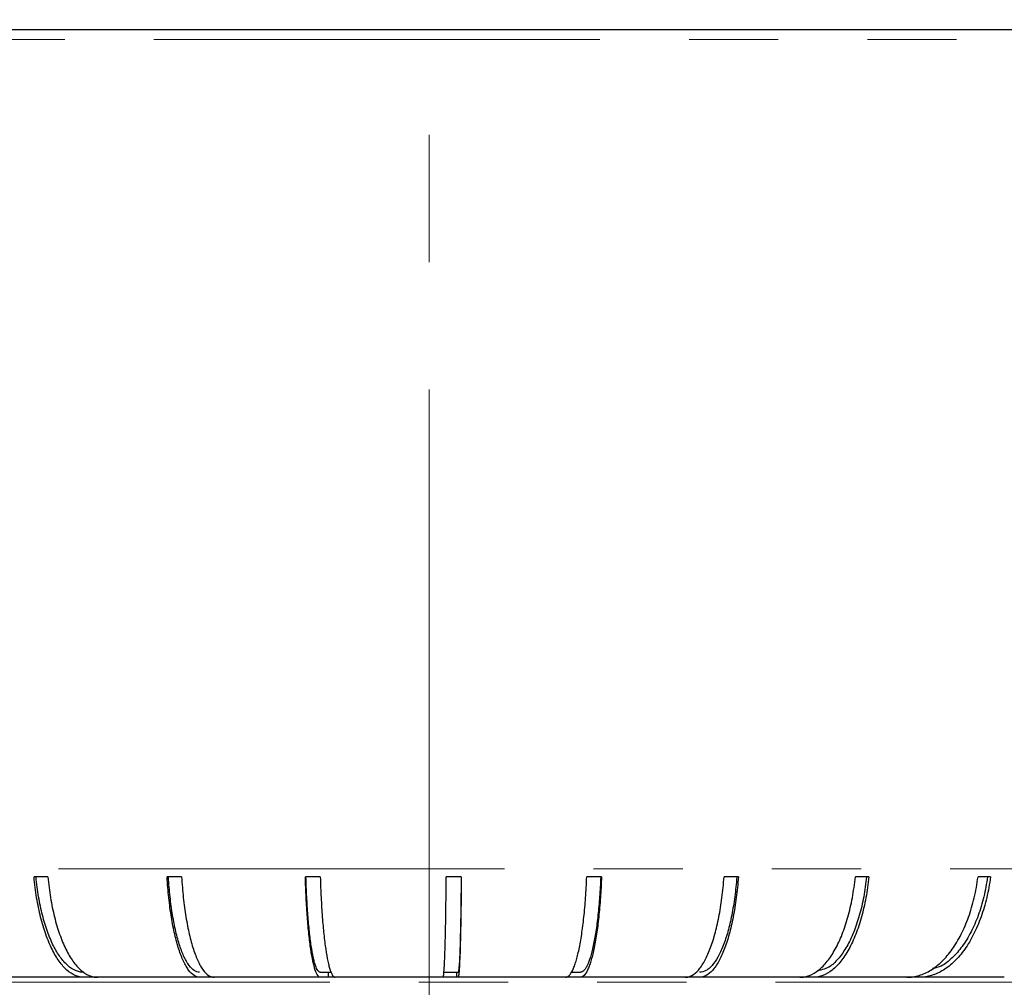
# Model space of a CAD drawing. Units: millimetres. Extents: x 104 to 1004, y 44 to 1434.
# Drawn here: x 708 to 778, y 757 to 826 of the extents above; entities that cross this region are included whole.
import ezdxf

# ---------------------------------------------------------------- set-up
doc = ezdxf.new("R2010")
doc.units = ezdxf.units.MM
doc.header["$LTSCALE"] = 5
doc.linetypes.add('CENTERX2', pattern=[20.32, 12.7, -2.54, 2.54, -2.54])
doc.linetypes.add('PHANTOM', pattern=[12.7, 6.35, -1.27, 1.27, -1.27, 1.27, -1.27])
doc.layers.add('WAKU', color=7, linetype='Continuous')
doc.styles.add('SLDTEXTSTYLE0', font='TXT', dxfattribs={"width": 0.7, "bigfont": 'bigfont'})
doc.dimstyles.new('SLDDIMSTYLE0', dxfattribs={"dimtxt": 13.642578, "dimasz": 12.5, "dimexe": 0, "dimexo": 0.0625, "dimgap": 3.410645, "dimtad": 0, "dimtih": 1, "dimtoh": 1, "dimdec": 0, "dimlfac": 1.4, "dimrnd": 1e-09, "dimzin": 12, "dimdsep": 46, "dimtxsty": 'SLDTEXTSTYLE0', "dimblk1": 'OPEN30', "dimblk2": 'OPEN30', "dimsah": 1, "dimcen": 0.09, "dimadec": 0, "dimazin": 3, "dimtol": 1, "dimtp": 3, "dimtm": 3, "dimtfac": 1, "dimtdec": 0, "dimtmove": 0, "dimatfit": 0, "dimldrblk": 'OPEN30', "dimfxl": 1, "dimfrac": 2, "dimtolj": 1, "dimarcsym": 0})
doc.dimstyles.new('SLDDIMSTYLE1', dxfattribs={"dimtxt": 13.642578, "dimasz": 12.5, "dimexe": 0, "dimexo": 0.0625, "dimgap": 3.410645, "dimtad": 3, "dimdec": 1, "dimlfac": 1.4, "dimrnd": 1e-09, "dimzin": 12, "dimdsep": 46, "dimtxsty": 'SLDTEXTSTYLE0', "dimblk1": 'OPEN30', "dimblk2": 'OPEN30', "dimsah": 1, "dimcen": 0.09, "dimadec": 0, "dimazin": 3, "dimtfac": 1, "dimtdec": 1, "dimtofl": 0, "dimtmove": 0, "dimatfit": 3, "dimldrblk": 'OPEN30', "dimfxl": 1, "dimfrac": 2, "dimtolj": 1, "dimtzin": 12, "dimarcsym": 0})

# ---------------------------------------------------------------- blocks, each defined once
blk = doc.blocks.new('_Open30')
at = {"color": 0, "linetype": 'ByBlock', "lineweight": -2}
for p, q in [((-1, 0.267949), (0, 0)), ((0, 0), (-1, -0.267949)), ((0, 0), (-1, 0))]:
    blk.add_line(p, q, dxfattribs=at)
blk = doc.blocks.new('_D')
at = {"layer": 'WAKU'}
for p, q in [((876.283, 758.109), (876.283, 783.109)), ((803.025, 758.109), (881.283, 758.109)), ((876.283, 758.109), (876.283, 744.543)), ((830.962, 742.156), (827.382, 742.156)), ((827.382, 742.156), (827.382, 726.281)), ((921.604, 742.156), (925.184, 742.156)), ((925.184, 742.156), (925.184, 726.281)), ((827.382, 726.281), (830.962, 726.281)), ((925.184, 726.281), (921.604, 726.281)), ((876.283, 694.452), (876.283, 708.019)), ((741.936, 694.452), (881.283, 694.452)), ((876.283, 694.452), (876.283, 669.452))]:
    blk.add_line(p, q, dxfattribs=at)
at = {"layer": 'WAKU', "xscale": 12.5, "yscale": 12.5}
for p, rotation in [((876.283, 758.109, -1.902), 270), ((876.283, 694.452, -1.902), 90)]:
    blk.add_blockref('_Open30', p, dxfattribs=dict(at, rotation=rotation))
at = {"layer": 'WAKU', "char_height": 11.9062, "attachment_point": 1, "style": 'SLDTEXTSTYLE0'}
for s, insert in [('±0.118', (870.024, 741.629)), ('3.509', (830.962, 741.629)), ('±3', (873.992, 723.367)), ('89', (854.025, 723.367))]:
    blk.add_mtext(s, dxfattribs=dict(at, insert=insert))
blk = doc.blocks.new('_D_2')
at = {"layer": 'WAKU'}
for p, q in [((720.682, 982.152), (927.275, 982.152)), ((922.275, 982.152), (922.275, 758.109)), ((888.138, 891.584), (888.138, 895.164)), ((888.138, 895.164), (904.013, 895.164)), ((904.013, 895.164), (904.013, 891.584)), ((888.138, 848.677), (888.138, 845.097)), ((904.013, 845.097), (904.013, 848.677)), ((888.138, 845.097), (904.013, 845.097)), ((803.025, 758.109), (927.275, 758.109))]:
    blk.add_line(p, q, dxfattribs=at)
at = {"layer": 'WAKU', "xscale": 12.5, "yscale": 12.5}
for p, rotation in [((922.275, 982.152, -1.902), 90), ((922.275, 758.109, -1.902), 270)]:
    blk.add_blockref('_Open30', p, dxfattribs=dict(at, rotation=rotation))
at = {"layer": 'WAKU', "char_height": 11.9062, "attachment_point": 1, "rotation": 90, "style": 'SLDTEXTSTYLE0'}
for s, insert in [('12.349', (888.665, 848.677)), ('313.7', (906.927, 852.646))]:
    blk.add_mtext(s, dxfattribs=dict(at, insert=insert))
blk = doc.blocks.new('_D_4')
at = {"layer": 'WAKU'}
for p, q in [((667.054, 1080.595), (663.474, 1080.595)), ((663.474, 1080.595), (663.474, 1064.72)), ((709.96, 1080.595), (713.54, 1080.595)), ((713.54, 1080.595), (713.54, 1064.72)), ((663.474, 1064.72), (667.054, 1064.72)), ((713.54, 1064.72), (709.96, 1064.72)), ((561.221, 955.935), (561.221, 1051.459)), ((815.793, 830.609), (815.793, 1051.459)), ((561.221, 1046.459), (815.793, 1046.459))]:
    blk.add_line(p, q, dxfattribs=at)
at = {"layer": 'WAKU', "xscale": 12.5, "yscale": 12.5, "rotation": 180}
blk.add_blockref('_Open30', (561.221, 1046.459, -1.902), dxfattribs=at)
at = {"layer": 'WAKU', "xscale": 12.5, "yscale": 12.5}
blk.add_blockref('_Open30', (815.793, 1046.459, -1.902), dxfattribs=at)
at = {"layer": 'WAKU', "char_height": 11.9062, "attachment_point": 1, "style": 'SLDTEXTSTYLE0'}
for s, insert in [('14.031', (667.054, 1080.068)), ('356.4', (671.022, 1061.807))]:
    blk.add_mtext(s, dxfattribs=dict(at, insert=insert))

msp = doc.modelspace()

# ---------------------------------------------------------------- linework, layer by layer
at = {"color": 7, "linetype": 'Continuous', "lineweight": 25}
for p, q in [((814.7428, 825.5916), (705.931, 825.5916)), ((709.8006, 765.2523), (708.8147, 765.2523)), ((719.3211, 765.2523), (718.2856, 765.2523)), ((729.1982, 765.2523), (728.1342, 765.2523)), ((739.232, 765.2523), (738.1609, 765.2523)), ((749.2193, 765.2523), (748.1629, 765.2523)), ((758.9579, 765.2523), (757.9375, 765.2523)), ((768.2506, 765.2523), (767.2868, 765.2523)), ((776.9091, 765.2523), (776.0216, 765.2523)), ((729.193, 758.4666), (729.97, 758.4666)), ((729.7488, 758.4666), (729.7488, 758.1095)), ((737.9355, 758.4666), (739.0065, 758.4666)), ((738.8882, 758.4666), (738.8882, 758.1095)), ((747.0698, 758.4666), (747.7141, 758.4666)), ((712.3524, 758.1095), (700.3782, 758.1095)), ((712.8806, 758.1095), (712.3524, 758.1095)), ((713.3383, 758.1095), (712.8806, 758.1095)), ((720.6074, 758.1095), (713.3383, 758.1095)), ((720.9541, 758.1095), (720.6074, 758.1095)), ((721.6428, 758.1095), (720.9541, 758.1095)), ((729.193, 758.1095), (721.6428, 758.1095)), ((729.3511, 758.1095), (729.193, 758.1095)), ((729.7488, 758.1095), (729.3511, 758.1095)), ((730.2571, 758.1095), (729.7488, 758.1095)), ((737.9355, 758.1095), (730.2571, 758.1095)), ((738.8882, 758.1095), (737.9355, 758.1095)), ((738.9729, 758.1095), (738.8882, 758.1095)), ((739.0065, 758.1095), (738.9729, 758.1095)), ((746.6576, 758.1095), (739.0065, 758.1095)), ((746.9241, 758.1095), (746.6576, 758.1095)), ((747.4893, 758.1095), (746.9241, 758.1095)), ((747.7141, 758.1095), (747.4893, 758.1095)), ((755.1829, 758.1095), (747.7141, 758.1095)), ((755.792, 758.1095), (755.1829, 758.1095)), ((756.2034, 758.1095), (755.792, 758.1095)), ((763.3388, 758.1095), (756.2034, 758.1095)), ((763.713, 758.1095), (763.3388, 758.1095)), ((764.3025, 758.1095), (763.713, 758.1095)), ((770.96, 758.1095), (764.3025, 758.1095)), ((771.0917, 758.1095), (770.96, 758.1095)), ((771.8475, 758.1095), (771.0917, 758.1095)), ((777.8922, 758.1095), (771.8475, 758.1095))]:
    msp.add_line(p, q, dxfattribs=at)
at = {"color": 8, "linetype": 'PHANTOM', "lineweight": 18}
for p, q in [((812.5988, 824.8965), (705.5942, 824.8965)), ((805.7994, 765.8424), (706.0805, 765.8424)), ((793.3641, 757.7523), (687.4047, 757.7523))]:
    msp.add_line(p, q, dxfattribs=at)
at = {"color": 7, "linetype": 'Continuous', "lineweight": 25}
for points, knots in [([(712.3524, 758.1095), (712.2515, 758.1095), (712.1506, 758.1202), (711.9484, 758.1633), (711.8467, 758.1961), (711.5456, 758.3261), (711.35, 758.4545), (711.0643, 758.7079), (710.9703, 758.8026), (710.7849, 759.0127), (710.6931, 759.1288), (710.4252, 759.504), (710.257, 759.7892), (710.0196, 760.2681), (709.943, 760.4362), (709.7949, 760.7899), (709.7231, 760.9763), (709.5182, 761.5555), (709.3959, 761.966), (709.2332, 762.6172), (709.1824, 762.8402), (709.088, 763.2982), (709.0442, 763.5342), (708.9248, 764.254), (708.8617, 764.7468), (708.8147, 765.2523)], [0, 0, 0, 0, 0.0625, 0.0625, 0.125, 0.125, 0.25, 0.25, 0.3125, 0.3125, 0.375, 0.375, 0.5, 0.5, 0.5625, 0.5625, 0.625, 0.625, 0.75, 0.75, 0.8125, 0.8125, 0.875, 0.875, 1, 1, 1, 1]), ([(712.3524, 758.4666), (712.256, 758.4666), (712.1595, 758.4768), (711.966, 758.5179), (711.8689, 758.549), (711.5823, 758.6719), (711.3958, 758.7933), (711.1227, 759.0336), (711.0327, 759.1234), (710.8551, 759.3231), (710.7673, 759.4333), (710.5118, 759.7881), (710.3509, 760.0581), (710.1234, 760.5124), (710.0499, 760.6721), (709.9075, 761.0084), (709.8385, 761.1857), (709.6421, 761.7339), (709.5243, 762.1232), (709.3672, 762.7419), (709.318, 762.954), (709.2264, 763.39), (709.1837, 763.6148), (709.0676, 764.2987), (709.0054, 764.7685), (708.9586, 765.2523)], [0, 0, 0, 0, 0.0625, 0.0625, 0.125, 0.125, 0.25, 0.25, 0.3125, 0.3125, 0.375, 0.375, 0.5, 0.5, 0.5625, 0.5625, 0.625, 0.625, 0.75, 0.75, 0.8125, 0.8125, 0.875, 0.875, 1, 1, 1, 1]), ([(709.8006, 765.2523), (709.8475, 764.7478), (709.9103, 764.258), (710.0282, 763.545), (710.0714, 763.311), (710.1661, 762.8505), (710.2175, 762.6237), (710.3812, 761.9676), (710.5036, 761.5576), (710.7066, 760.9831), (710.7775, 760.7983), (710.926, 760.4428), (711.0038, 760.2717), (711.2428, 759.789), (711.4111, 759.5043), (711.6766, 759.1319), (711.7674, 759.0169), (711.9533, 758.8057), (712.0487, 758.7093), (712.3367, 758.4537), (712.5323, 758.3258), (712.8309, 758.1967), (712.9313, 758.1642), (713.134, 758.1205), (713.2366, 758.1095), (713.3383, 758.1095)], [0, 0, 0, 0, 0.125, 0.125, 0.1875, 0.1875, 0.25, 0.25, 0.375, 0.375, 0.4375, 0.4375, 0.5, 0.5, 0.625, 0.625, 0.6875, 0.6875, 0.75, 0.75, 0.875, 0.875, 0.9375, 0.9375, 1, 1, 1, 1]), ([(720.6074, 758.1095), (720.5412, 758.1095), (720.4749, 758.1202), (720.3422, 758.1633), (720.2755, 758.1961), (720.0779, 758.3261), (719.9496, 758.4545), (719.762, 758.7079), (719.7003, 758.8026), (719.5787, 759.0127), (719.5184, 759.1288), (719.3426, 759.504), (719.2322, 759.7892), (719.0764, 760.2681), (719.0261, 760.4362), (718.9289, 760.7899), (718.8818, 760.9763), (718.7473, 761.5555), (718.6671, 761.966), (718.5603, 762.6172), (718.527, 762.8402), (718.465, 763.2982), (718.4362, 763.5342), (718.3579, 764.254), (718.3164, 764.7468), (718.2856, 765.2523)], [0, 0, 0, 0, 0.0625, 0.0625, 0.125, 0.125, 0.25, 0.25, 0.3125, 0.3125, 0.375, 0.375, 0.5, 0.5, 0.5625, 0.5625, 0.625, 0.625, 0.75, 0.75, 0.8125, 0.8125, 0.875, 0.875, 1, 1, 1, 1]), ([(720.6074, 758.4666), (720.5442, 758.4666), (720.4808, 758.4768), (720.3538, 758.5179), (720.2901, 758.549), (720.102, 758.6719), (719.9796, 758.7933), (719.8003, 759.0336), (719.7413, 759.1234), (719.6248, 759.3231), (719.5671, 759.4333), (719.3994, 759.7881), (719.2938, 760.0581), (719.1445, 760.5124), (719.0962, 760.6721), (719.0028, 761.0084), (718.9575, 761.1857), (718.8286, 761.7339), (718.7514, 762.1232), (718.6482, 762.7419), (718.616, 762.954), (718.5558, 763.39), (718.5278, 763.6148), (718.4516, 764.2987), (718.4108, 764.7685), (718.38, 765.2523)], [0, 0, 0, 0, 0.0625, 0.0625, 0.125, 0.125, 0.25, 0.25, 0.3125, 0.3125, 0.375, 0.375, 0.5, 0.5, 0.5625, 0.5625, 0.625, 0.625, 0.75, 0.75, 0.8125, 0.8125, 0.875, 0.875, 1, 1, 1, 1]), ([(719.3211, 765.2523), (719.3518, 764.7478), (719.3931, 764.258), (719.4704, 763.545), (719.4988, 763.311), (719.5609, 762.8505), (719.5947, 762.6237), (719.7021, 761.9676), (719.7824, 761.5576), (719.9157, 760.9831), (719.9622, 760.7983), (720.0597, 760.4428), (720.1107, 760.2717), (720.2676, 759.789), (720.3781, 759.5043), (720.5523, 759.1319), (720.6118, 759.0169), (720.7339, 758.8057), (720.7965, 758.7093), (720.9855, 758.4537), (721.1139, 758.3258), (721.3099, 758.1967), (721.3758, 758.1642), (721.5088, 758.1205), (721.5761, 758.1095), (721.6428, 758.1095)], [0, 0, 0, 0, 0.125, 0.125, 0.1875, 0.1875, 0.25, 0.25, 0.375, 0.375, 0.4375, 0.4375, 0.5, 0.5, 0.625, 0.625, 0.6875, 0.6875, 0.75, 0.75, 0.875, 0.875, 0.9375, 0.9375, 1, 1, 1, 1]), ([(729.193, 758.1095), (729.1628, 758.1095), (729.1326, 758.1202), (729.0721, 758.1633), (729.0417, 758.1961), (728.9516, 758.3261), (728.893, 758.4545), (728.8075, 758.7079), (728.7794, 758.8026), (728.7239, 759.0127), (728.6964, 759.1288), (728.6162, 759.504), (728.5659, 759.7892), (728.4948, 760.2681), (728.4719, 760.4362), (728.4276, 760.7899), (728.4061, 760.9763), (728.3447, 761.5555), (728.3081, 761.966), (728.2594, 762.6172), (728.2442, 762.8402), (728.216, 763.2982), (728.2029, 763.5342), (728.1671, 764.254), (728.1482, 764.7468), (728.1342, 765.2523)], [0, 0, 0, 0, 0.0625, 0.0625, 0.125, 0.125, 0.25, 0.25, 0.3125, 0.3125, 0.375, 0.375, 0.5, 0.5, 0.5625, 0.5625, 0.625, 0.625, 0.75, 0.75, 0.8125, 0.8125, 0.875, 0.875, 1, 1, 1, 1]), ([(729.193, 758.4666), (729.1642, 758.4666), (729.1353, 758.4768), (729.0774, 758.5179), (729.0483, 758.549), (728.9626, 758.6719), (728.9067, 758.7933), (728.825, 759.0336), (728.798, 759.1234), (728.7449, 759.3231), (728.7186, 759.4333), (728.6421, 759.7881), (728.594, 760.0581), (728.5259, 760.5124), (728.5039, 760.6721), (728.4613, 761.0084), (728.4406, 761.1857), (728.3818, 761.7339), (728.3466, 762.1232), (728.2995, 762.7419), (728.2848, 762.954), (728.2574, 763.39), (728.2446, 763.6148), (728.2099, 764.2987), (728.1913, 764.7685), (728.1772, 765.2523)], [0, 0, 0, 0, 0.0625, 0.0625, 0.125, 0.125, 0.25, 0.25, 0.3125, 0.3125, 0.375, 0.375, 0.5, 0.5, 0.5625, 0.5625, 0.625, 0.625, 0.75, 0.75, 0.8125, 0.8125, 0.875, 0.875, 1, 1, 1, 1]), ([(729.1982, 765.2523), (729.2122, 764.7478), (729.231, 764.258), (729.2663, 763.545), (729.2793, 763.311), (729.3076, 762.8505), (729.323, 762.6237), (729.372, 761.9676), (729.4086, 761.5576), (729.4694, 760.9831), (729.4906, 760.7983), (729.5351, 760.4428), (729.5583, 760.2717), (729.6299, 759.789), (729.6803, 759.5043), (729.7597, 759.1319), (729.7869, 759.0169), (729.8425, 758.8057), (729.8711, 758.7093), (729.9573, 758.4537), (730.0158, 758.3258), (730.1052, 758.1967), (730.1353, 758.1642), (730.1959, 758.1205), (730.2267, 758.1095), (730.2571, 758.1095)], [0, 0, 0, 0, 0.125, 0.125, 0.1875, 0.1875, 0.25, 0.25, 0.375, 0.375, 0.4375, 0.4375, 0.5, 0.5, 0.625, 0.625, 0.6875, 0.6875, 0.75, 0.75, 0.875, 0.875, 0.9375, 0.9375, 1, 1, 1, 1]), ([(737.9355, 758.1095), (737.9419, 758.1095), (737.9483, 758.1202), (737.9612, 758.1633), (737.9677, 758.1961), (737.9869, 758.3261), (737.9993, 758.4545), (738.0176, 758.7079), (738.0235, 758.8026), (738.0354, 759.0127), (738.0412, 759.1288), (738.0583, 759.504), (738.069, 759.7892), (738.0841, 760.2681), (738.089, 760.4362), (738.0985, 760.7899), (738.103, 760.9763), (738.1161, 761.5555), (738.1239, 761.966), (738.1343, 762.6172), (738.1375, 762.8402), (738.1435, 763.2982), (738.1463, 763.5342), (738.1539, 764.254), (738.1579, 764.7468), (738.1609, 765.2523)], [0, 0, 0, 0, 0.0625, 0.0625, 0.125, 0.125, 0.25, 0.25, 0.3125, 0.3125, 0.375, 0.375, 0.5, 0.5, 0.5625, 0.5625, 0.625, 0.625, 0.75, 0.75, 0.8125, 0.8125, 0.875, 0.875, 1, 1, 1, 1]), ([(739.232, 765.2523), (739.229, 764.7478), (739.225, 764.258), (739.2175, 763.545), (739.2148, 763.311), (739.2087, 762.8505), (739.2055, 762.6237), (739.195, 761.9676), (739.1872, 761.5576), (739.1743, 760.9831), (739.1698, 760.7983), (739.1603, 760.4428), (739.1553, 760.2717), (739.1401, 759.789), (739.1294, 759.5043), (739.1125, 759.1319), (739.1067, 759.0169), (739.0948, 758.8057), (739.0887, 758.7093), (739.0704, 758.4537), (739.0579, 758.3258), (739.0389, 758.1967), (739.0325, 758.1642), (739.0196, 758.1205), (739.013, 758.1095), (739.0065, 758.1095)], [0, 0, 0, 0, 0.125, 0.125, 0.1875, 0.1875, 0.25, 0.25, 0.375, 0.375, 0.4375, 0.4375, 0.5, 0.5, 0.625, 0.625, 0.6875, 0.6875, 0.75, 0.75, 0.875, 0.875, 0.9375, 0.9375, 1, 1, 1, 1]), ([(739.2229, 765.2523), (739.2199, 764.7679), (739.2159, 764.3003), (739.2062, 763.3974), (739.2004, 762.962), (739.1868, 762.1249), (739.1793, 761.7337), (739.1627, 761.0075), (739.1537, 760.6719), (739.1341, 760.0578), (739.1238, 759.7861), (739.1022, 759.3161), (739.0909, 759.1168), (739.0733, 758.8734), (739.0674, 758.802), (739.0554, 758.6804), (739.0494, 758.6297), (739.0312, 758.5079), (739.019, 758.4666), (739.0065, 758.4666)], [0, 0, 0, 0, 0.125, 0.125, 0.25, 0.25, 0.375, 0.375, 0.5, 0.5, 0.625, 0.625, 0.75, 0.75, 0.8125, 0.8125, 0.875, 0.875, 1, 1, 1, 1]), ([(746.6576, 758.1095), (746.7005, 758.1095), (746.7435, 758.1202), (746.8295, 758.1633), (746.8728, 758.1961), (747.0009, 758.3261), (747.0841, 758.4545), (747.2057, 758.7079), (747.2457, 758.8026), (747.3246, 759.0127), (747.3636, 759.1288), (747.4776, 759.504), (747.5492, 759.7892), (747.6502, 760.2681), (747.6828, 760.4362), (747.7458, 760.7899), (747.7764, 760.9763), (747.8635, 761.5555), (747.9156, 761.966), (747.9848, 762.6172), (748.0064, 762.8402), (748.0466, 763.2982), (748.0652, 763.5342), (748.116, 764.254), (748.1429, 764.7468), (748.1629, 765.2523)], [0, 0, 0, 0, 0.0625, 0.0625, 0.125, 0.125, 0.25, 0.25, 0.3125, 0.3125, 0.375, 0.375, 0.5, 0.5, 0.5625, 0.5625, 0.625, 0.625, 0.75, 0.75, 0.8125, 0.8125, 0.875, 0.875, 1, 1, 1, 1]), ([(749.2193, 765.2523), (749.1994, 764.7478), (749.1727, 764.258), (749.1225, 763.545), (749.1041, 763.311), (749.0638, 762.8505), (749.0419, 762.6237), (748.9723, 761.9676), (748.9202, 761.5576), (748.8339, 760.9831), (748.8037, 760.7983), (748.7405, 760.4428), (748.7074, 760.2717), (748.6057, 759.789), (748.5341, 759.5043), (748.4211, 759.1319), (748.3825, 759.0169), (748.3034, 758.8057), (748.2628, 758.7093), (748.1402, 758.4537), (748.057, 758.3258), (747.93, 758.1967), (747.8872, 758.1642), (747.801, 758.1205), (747.7573, 758.1095), (747.7141, 758.1095)], [0, 0, 0, 0, 0.125, 0.125, 0.1875, 0.1875, 0.25, 0.25, 0.375, 0.375, 0.4375, 0.4375, 0.5, 0.5, 0.625, 0.625, 0.6875, 0.6875, 0.75, 0.75, 0.875, 0.875, 0.9375, 0.9375, 1, 1, 1, 1]), ([(749.1581, 765.2523), (749.1382, 764.7679), (749.1118, 764.3003), (749.0467, 763.3974), (749.008, 762.962), (748.9177, 762.1249), (748.8672, 761.7337), (748.7566, 761.0075), (748.6964, 760.6719), (748.5657, 760.0578), (748.4966, 759.7861), (748.3526, 759.3161), (748.2775, 759.1168), (748.1599, 758.8734), (748.1201, 758.802), (748.0402, 758.6804), (748, 758.6297), (747.8788, 758.5079), (747.7969, 758.4666), (747.7141, 758.4666)], [0, 0, 0, 0, 0.125, 0.125, 0.25, 0.25, 0.375, 0.375, 0.5, 0.5, 0.625, 0.625, 0.75, 0.75, 0.8125, 0.8125, 0.875, 0.875, 1, 1, 1, 1]), ([(755.1829, 758.1095), (755.2615, 758.1095), (755.3401, 758.1202), (755.4975, 758.1633), (755.5767, 758.1961), (755.8111, 758.3261), (755.9634, 758.4545), (756.1859, 758.7079), (756.2591, 758.8026), (756.4034, 759.0127), (756.4749, 759.1288), (756.6835, 759.504), (756.8145, 759.7892), (756.9993, 760.2681), (757.0589, 760.4362), (757.1743, 760.7899), (757.2302, 760.9763), (757.3897, 761.5555), (757.485, 761.966), (757.6116, 762.6172), (757.6512, 762.8402), (757.7247, 763.2982), (757.7588, 763.5342), (757.8517, 764.254), (757.9009, 764.7468), (757.9375, 765.2523)], [0, 0, 0, 0, 0.0625, 0.0625, 0.125, 0.125, 0.25, 0.25, 0.3125, 0.3125, 0.375, 0.375, 0.5, 0.5, 0.5625, 0.5625, 0.625, 0.625, 0.75, 0.75, 0.8125, 0.8125, 0.875, 0.875, 1, 1, 1, 1]), ([(758.9579, 765.2523), (758.9214, 764.7478), (758.8725, 764.258), (758.7807, 763.545), (758.747, 763.311), (758.6734, 762.8505), (758.6333, 762.6237), (758.5058, 761.9676), (758.4106, 761.5576), (758.2525, 760.9831), (758.1973, 760.7983), (758.0817, 760.4428), (758.0211, 760.2717), (757.8349, 759.789), (757.7039, 759.5043), (757.4972, 759.1319), (757.4265, 759.0169), (757.2818, 758.8057), (757.2074, 758.7093), (756.9832, 758.4537), (756.8309, 758.3258), (756.5984, 758.1967), (756.5202, 758.1642), (756.3624, 758.1205), (756.2825, 758.1095), (756.2034, 758.1095)], [0, 0, 0, 0, 0.125, 0.125, 0.1875, 0.1875, 0.25, 0.25, 0.375, 0.375, 0.4375, 0.4375, 0.5, 0.5, 0.625, 0.625, 0.6875, 0.6875, 0.75, 0.75, 0.875, 0.875, 0.9375, 0.9375, 1, 1, 1, 1]), ([(758.8459, 765.2523), (758.8094, 764.7679), (758.7611, 764.3003), (758.642, 763.3974), (758.5711, 762.962), (758.4059, 762.1249), (758.3136, 761.7337), (758.1112, 761.0075), (758.001, 760.6719), (757.7618, 760.0578), (757.6354, 759.7861), (757.3718, 759.3161), (757.2343, 759.1168), (757.0191, 758.8734), (756.9463, 758.802), (756.8002, 758.6804), (756.7267, 758.6297), (756.5047, 758.5079), (756.355, 758.4666), (756.2034, 758.4666)], [0, 0, 0, 0, 0.125, 0.125, 0.25, 0.25, 0.375, 0.375, 0.5, 0.5, 0.625, 0.625, 0.75, 0.75, 0.8125, 0.8125, 0.875, 0.875, 1, 1, 1, 1]), ([(763.3388, 758.1095), (763.4513, 758.1095), (763.564, 758.1202), (763.7896, 758.1633), (763.9031, 758.1961), (764.2391, 758.3261), (764.4574, 758.4545), (764.7763, 758.7079), (764.8812, 758.8026), (765.0881, 759.0127), (765.1905, 759.1288), (765.4895, 759.504), (765.6772, 759.7892), (765.9421, 760.2681), (766.0276, 760.4362), (766.1929, 760.7899), (766.273, 760.9763), (766.5017, 761.5555), (766.6382, 761.966), (766.8198, 762.6172), (766.8764, 762.8402), (766.9818, 763.2982), (767.0307, 763.5342), (767.1639, 764.254), (767.2345, 764.7468), (767.2868, 765.2523)], [0, 0, 0, 0, 0.0625, 0.0625, 0.125, 0.125, 0.25, 0.25, 0.3125, 0.3125, 0.375, 0.375, 0.5, 0.5, 0.5625, 0.5625, 0.625, 0.625, 0.75, 0.75, 0.8125, 0.8125, 0.875, 0.875, 1, 1, 1, 1]), ([(768.2506, 765.2523), (768.1983, 764.7478), (768.1282, 764.258), (767.9966, 763.545), (767.9483, 763.311), (767.8427, 762.8505), (767.7853, 762.6237), (767.6026, 761.9676), (767.466, 761.5576), (767.2395, 760.9831), (767.1604, 760.7983), (766.9946, 760.4428), (766.9078, 760.2717), (766.641, 759.789), (766.4532, 759.5043), (766.1569, 759.1319), (766.0557, 759.0169), (765.8482, 758.8057), (765.7416, 758.7093), (765.4203, 758.4537), (765.202, 758.3258), (764.8687, 758.1967), (764.7566, 758.1642), (764.5304, 758.1205), (764.4159, 758.1095), (764.3025, 758.1095)], [0, 0, 0, 0, 0.125, 0.125, 0.1875, 0.1875, 0.25, 0.25, 0.375, 0.375, 0.4375, 0.4375, 0.5, 0.5, 0.625, 0.625, 0.6875, 0.6875, 0.75, 0.75, 0.875, 0.875, 0.9375, 0.9375, 1, 1, 1, 1]), ([(768.09, 765.2523), (768.028, 764.7777), (767.9022, 763.8148), (767.5843, 762.4936), (767.1776, 761.2965), (766.6915, 760.2807), (766.1327, 759.4692), (765.442, 758.7576), (764.9068, 758.6412), (764.5947, 758.5733)], [0, 0, 0, 0, 0.1328435, 0.269539, 0.4023889, 0.5390909, 0.6719434, 0.8086482, 1, 1, 1, 1]), ([(770.96, 758.1095), (771.1042, 758.1095), (771.2487, 758.1202), (771.538, 758.1633), (771.6835, 758.1961), (772.1143, 758.3261), (772.3941, 758.4545), (772.8029, 758.7079), (772.9374, 758.8026), (773.2026, 759.0127), (773.334, 759.1288), (773.7173, 759.504), (773.958, 759.7892), (774.2976, 760.2681), (774.4072, 760.4362), (774.6191, 760.7899), (774.7218, 760.9763), (775.015, 761.5555), (775.1901, 761.966), (775.4228, 762.6172), (775.4955, 762.8402), (775.6306, 763.2982), (775.6933, 763.5342), (775.864, 764.254), (775.9544, 764.7468), (776.0216, 765.2523)], [0, 0, 0, 0, 0.0625, 0.0625, 0.125, 0.125, 0.25, 0.25, 0.3125, 0.3125, 0.375, 0.375, 0.5, 0.5, 0.5625, 0.5625, 0.625, 0.625, 0.75, 0.75, 0.8125, 0.8125, 0.875, 0.875, 1, 1, 1, 1]), ([(776.9091, 765.2523), (776.8421, 764.7478), (776.7522, 764.258), (776.5835, 763.545), (776.5216, 763.311), (776.3862, 762.8505), (776.3126, 762.6237), (776.0783, 761.9676), (775.9033, 761.5576), (775.6129, 760.9831), (775.5114, 760.7983), (775.2989, 760.4428), (775.1877, 760.2717), (774.8456, 759.789), (774.6048, 759.5043), (774.2249, 759.1319), (774.0951, 759.0169), (773.8291, 758.8057), (773.6925, 758.7093), (773.2805, 758.4537), (773.0007, 758.3258), (772.5734, 758.1967), (772.4297, 758.1642), (772.1397, 758.1205), (771.9929, 758.1095), (771.8475, 758.1095)], [0, 0, 0, 0, 0.125, 0.125, 0.1875, 0.1875, 0.25, 0.25, 0.375, 0.375, 0.4375, 0.4375, 0.5, 0.5, 0.625, 0.625, 0.6875, 0.6875, 0.75, 0.75, 0.875, 0.875, 0.9375, 0.9375, 1, 1, 1, 1]), ([(776.7033, 765.2523), (776.6238, 764.7777), (776.4625, 763.8148), (776.0549, 762.4934), (775.5334, 761.297), (774.9106, 760.2786), (774.1928, 759.4766), (773.4887, 758.8743), (772.9971, 758.7763), (772.7902, 758.735)], [0, 0, 0, 0, 0.146304, 0.2968503, 0.4431614, 0.5937153, 0.7400289, 0.8905855, 1, 1, 1, 1])]:
    msp.add_open_spline(points, degree=3, knots=knots, dxfattribs=at)
at = {"layer": 'WAKU', "linetype": 'CENTERX2', "lineweight": 18, "ltscale": 0.714286}
msp.add_line((736.9355, 1017.6834), (736.9355, 666.4877), dxfattribs=at)

# ---------------------------------------------------------------- dimensions: what is measured, and where the dimension line sits
at = {"layer": 'WAKU'}
dim = msp.add_linear_dim(base=(815.7927, 1046.4587), p1=(561.2213, 950.9346), p2=(815.7927, 825.6095), dimstyle='SLDDIMSTYLE1', dxfattribs=at)
dim.commit()
dim.dimension.update_dxf_attribs({"geometry": '_D_4', "text_midpoint": (688.507, 1046.4587), "dimtype": 160})
for base, p1, dimstyle, picture, middle in [((922.2747, 758.1095), (715.682, 982.1516), 'SLDDIMSTYLE1', '_D_2', (922.2747, 870.1305)), ((876.2828, 758.1095), (736.9355, 694.4523), 'SLDDIMSTYLE0', '_D', (876.2828, 726.2809))]:
    dim = msp.add_linear_dim(base=base, p1=p1, p2=(798.0247, 758.1095), angle=90, dimstyle=dimstyle, dxfattribs=at)
    dim.commit()
    dim.dimension.update_dxf_attribs({"geometry": picture, "text_midpoint": middle, "dimtype": 160})

doc.saveas('drawing.dxf')
